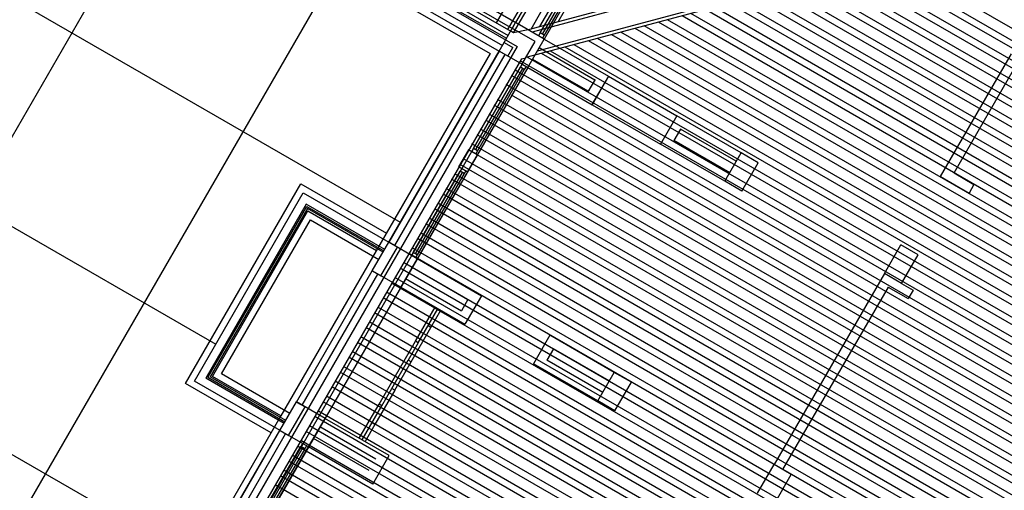
# Model space of a CAD drawing. Units: inches. Extents: x 0 to 16.6, y 0 to 36.1.
# Drawn here: x 3.7 to 3.8, y 26.4 to 26.4 of the extents above; entities that cross this region are included whole.
import ezdxf

# ---------------------------------------------------------------- set-up
doc = ezdxf.new("R2010")
doc.units = ezdxf.units.IN
doc.header["$MEASUREMENT"] = 0
doc.layers.add('MARGEN', color=6, linetype='Continuous')

msp = doc.modelspace()

# ---------------------------------------------------------------- linework, layer by layer
at = {"layer": 'MARGEN', "color": 8}
for p, q in [((3.56535, 26.50381, -1180.54549), (3.7741, 26.38329, -1180.54549)), ((3.55309, 26.48258, -1180.54549), (3.75124, 26.36818, -1180.54549)), ((3.79142, 26.40756, -684.55922), (3.83317, 26.47986, -684.55924)), ((3.79366, 26.40816, -684.55922), (3.83458, 26.47905, -684.55924)), ((3.68528, 26.46476, -698.68251), (3.78859, 26.40511, -698.68251)), ((3.68731, 26.46501, -698.68251), (3.78779, 26.40699, -698.68251)), ((3.68751, 26.46536, -698.68251), (3.788, 26.40734, -698.68251)), ((3.68863, 26.46566, -698.68251), (3.7884, 26.40805, -698.68251)), ((3.68405, 26.46264, -698.68251), (3.78524, 26.40421, -698.68251)), ((3.78602, 26.40801, -684.55922), (3.81217, 26.4533, -684.55923)), ((3.78744, 26.40719, -684.55922), (3.81358, 26.45248, -684.55923)), ((3.78814, 26.40679, -684.55922), (3.81429, 26.45208, -684.55923)), ((3.79031, 26.40726, -684.55922), (3.81571, 26.45126, -684.55923)), ((3.90491, 26.43797, -691.63165), (3.78994, 26.40716, -691.62365)), ((3.90541, 26.43768, -691.63167), (3.79044, 26.40688, -691.62367)), ((3.58506, 26.43582, -1180.54549), (3.74959, 26.34083, -1180.54549)), ((3.90576, 26.43481, -691.63165), (3.78967, 26.40371, -691.62357)), ((3.90604, 26.43531, -691.63167), (3.79108, 26.40451, -691.62367)), ((3.64804, 26.2589, -1180.54266), (3.74567, 26.42801, -1180.54266)), ((3.79464, 26.41885, -1187.60978), (3.7884, 26.40805, -1180.56833)), ((3.77071, 26.41827, -1187.64172), (3.78841, 26.40807, -1187.64172)), ((3.76959, 26.41632, -1187.64209), (3.78728, 26.40611, -1180.54549)), ((3.76979, 26.41668, -1187.64209), (3.78749, 26.40646, -1180.54549)), ((3.79144, 26.40677, -1191.1862), (3.79726, 26.41686, -1184.09516)), ((3.79751, 26.41671, -1201.76281), (3.79169, 26.40663, -1191.18619)), ((3.79776, 26.41657, -1184.09516), (3.79193, 26.40649, -1191.1862)), ((3.79817, 26.4168, -1187.6176), (3.79194, 26.40601, -1194.70851)), ((3.88026, 26.38983, -691.64012), (3.83513, 26.41589, -691.64683)), ((3.66926, 26.24664, -1180.54266), (3.7669, 26.41575, -1180.54266)), ((3.76867, 26.41473, -1180.5533), (3.78636, 26.40452, -1180.54549)), ((3.76867, 26.41473, -691.62916), (3.78636, 26.40451, -691.63179)), ((3.76908, 26.41544, -691.62916), (3.78677, 26.40522, -691.63179)), ((3.87854, 26.38686, -691.6398), (3.83044, 26.41463, -691.64696)), ((3.8792, 26.38799, -691.63996), (3.83223, 26.41511, -691.64695)), ((3.8796, 26.3887, -691.63996), (3.83334, 26.41541, -691.64684)), ((3.87707, 26.38432, -691.63964), (3.82643, 26.41356, -691.64718)), ((3.87748, 26.38502, -691.63964), (3.82754, 26.41386, -691.64708)), ((3.87813, 26.38615, -691.6398), (3.82933, 26.41433, -691.64707)), ((3.87536, 26.38135, -691.63933), (3.82174, 26.4123, -691.64731)), ((3.87601, 26.38248, -691.63948), (3.82353, 26.41278, -691.6473)), ((3.87642, 26.38318, -691.63948), (3.82464, 26.41308, -691.64719)), ((3.87389, 26.3788, -691.63917), (3.81773, 26.41123, -691.64753)), ((3.8743, 26.37951, -691.63917), (3.81884, 26.41152, -691.64742)), ((3.87495, 26.38064, -691.63933), (3.82063, 26.412, -691.64741)), ((3.87217, 26.37583, -691.63885), (3.81304, 26.40997, -691.64765)), ((3.87283, 26.37696, -691.63901), (3.81483, 26.41045, -691.64764)), ((3.87324, 26.37767, -691.63901), (3.81594, 26.41075, -691.64754)), ((3.8707, 26.37328, -691.63869), (3.80903, 26.40889, -691.64788)), ((3.87111, 26.37399, -691.63869), (3.81014, 26.40919, -691.64777)), ((3.87176, 26.37512, -691.63885), (3.81193, 26.40967, -691.64776)), ((3.86858, 26.36961, -691.63838), (3.80323, 26.40734, -691.64811)), ((3.86899, 26.37032, -691.63838), (3.80434, 26.40764, -691.648)), ((3.86964, 26.37145, -691.63854), (3.80613, 26.40812, -691.64799)), ((3.87005, 26.37215, -691.63854), (3.80724, 26.40842, -691.64789)), ((3.78814, 26.40679, -684.55922), (3.78779, 26.40699, -698.68251)), ((3.78994, 26.40716, -691.62365), (3.78814, 26.40679, -684.55922)), ((3.79144, 26.40677, -1191.1862), (3.79124, 26.40642, -1191.18614)), ((3.79193, 26.40649, -1191.1862), (3.79173, 26.40613, -1191.18614)), ((3.86752, 26.36777, -691.63822), (3.80033, 26.40656, -691.64822)), ((3.86793, 26.36848, -691.63822), (3.80144, 26.40686, -691.64812)), ((3.78859, 26.40511, -691.62376), (3.68726, 26.22959, -691.62376)), ((3.78697, 26.40558, -691.63179), (3.78804, 26.40496, -691.63179)), ((3.78742, 26.4039, -691.62579), (3.78804, 26.40496, -691.63179)), ((3.79133, 26.40495, -1187.60729), (3.79824, 26.40096, -1191.17598)), ((3.79194, 26.40601, -1187.60729), (3.79991, 26.40141, -1191.72441)), ((3.8654, 26.36409, -691.6379), (3.79453, 26.40501, -691.64845)), ((3.8658, 26.3648, -691.6379), (3.79564, 26.40531, -691.64835)), ((3.86646, 26.36593, -691.63806), (3.79743, 26.40579, -691.64834)), ((3.86687, 26.36664, -691.63806), (3.79854, 26.40609, -691.64823)), ((3.78524, 26.40421, -691.62376), (3.7593, 26.35928, -691.62376)), ((3.78636, 26.40451, -691.62376), (3.77267, 26.38081, -691.62376)), ((3.77268, 26.38081, -1180.53473), (3.78636, 26.40452, -1180.53473)), ((3.78707, 26.40411, -691.62376), (3.77338, 26.3804, -691.62376)), ((3.78911, 26.40356, -691.63179), (3.78965, 26.4037, -691.62357)), ((3.8639, 26.361, -691.63756), (3.78984, 26.40375, -691.64858)), ((3.8645, 26.36216, -691.63772), (3.79163, 26.40423, -691.64857)), ((3.79227, 26.40441, -692.10691), (3.79823, 26.40096, -695.18598)), ((3.86547, 26.36254, -691.63764), (3.79274, 26.40453, -691.64846)), ((3.78911, 26.40356, -691.63179), (3.68844, 26.2292, -691.63179)), ((3.78919, 26.40288, -691.63179), (3.68892, 26.2292, -691.63179)), ((3.7899, 26.40247, -691.63179), (3.68986, 26.2292, -691.63179)), ((3.78317, 26.39244, -1184.08498), (3.78899, 26.40253, -1176.99394)), ((3.7899, 26.40247, -1180.51638), (3.78367, 26.39168, -1187.60729)), ((3.8633, 26.3604, -691.63758), (3.78897, 26.40331, -691.64865)), ((3.78919, 26.40288, -1176.99401), (3.78899, 26.40253, -1176.99394)), ((3.78919, 26.40288, -1176.99401), (3.78899, 26.40253, -1176.99394)), ((3.78969, 26.4026, -1176.99401), (3.78948, 26.40224, -1176.99394)), ((3.78969, 26.4026, -1176.99401), (3.78948, 26.40224, -1176.99394)), ((3.7899, 26.40247, -1187.61782), (3.79787, 26.39787, -1191.7315)), ((3.79051, 26.40353, -1187.61782), (3.79742, 26.39955, -1191.18353)), ((3.79051, 26.40353, -691.63179), (3.7974, 26.39956, -695.18827)), ((3.78924, 26.40238, -1194.66159), (3.78341, 26.3923, -1184.08497)), ((3.78948, 26.40224, -1176.99394), (3.78366, 26.39216, -1184.08498)), ((3.86221, 26.35858, -691.63743), (3.78788, 26.40149, -691.64849)), ((3.86262, 26.35928, -691.63743), (3.78829, 26.4022, -691.64849)), ((3.79991, 26.40141, -697.9282), (3.79784, 26.39789, -697.9282)), ((3.79991, 26.40141, -1193.91423), (3.79787, 26.39787, -1193.91423)), ((3.79991, 26.40141, -1193.91423), (3.8084, 26.39651, -1193.91423)), ((3.86156, 26.35745, -691.63727), (3.78723, 26.40036, -691.64834)), ((3.79825, 26.401, -697.9282), (3.7974, 26.39956, -697.9282)), ((3.79824, 26.40096, -1193.91423), (3.79742, 26.39955, -1193.91423)), ((3.86115, 26.35674, -691.63727), (3.78789, 26.39904, -691.64818)), ((3.86009, 26.3549, -691.63711), (3.78576, 26.39781, -691.64818)), ((3.8605, 26.35561, -691.63711), (3.78617, 26.39852, -691.64818)), ((3.79787, 26.39787, -1191.7315), (3.80636, 26.39297, -1191.7315)), ((3.85944, 26.35377, -691.63696), (3.78511, 26.39668, -691.64802)), ((3.8084, 26.39651, -1193.91423), (3.80636, 26.39297, -1193.91423)), ((3.81637, 26.39191, -1187.60729), (3.8084, 26.39651, -1191.72441)), ((3.85903, 26.35306, -691.63696), (3.7847, 26.39597, -691.64802)), ((3.85797, 26.35122, -691.6368), (3.78364, 26.39413, -691.64786)), ((3.85837, 26.35193, -691.6368), (3.78405, 26.39484, -691.64786)), ((3.80885, 26.39483, -1193.91423), (3.80803, 26.39342, -1193.91423)), ((3.81576, 26.39085, -1187.60729), (3.80885, 26.39483, -1191.17598)), ((3.85731, 26.35009, -691.63664), (3.78299, 26.393, -691.6477)), ((3.81433, 26.38837, -1187.61782), (3.80636, 26.39297, -1191.7315)), ((3.81494, 26.38943, -1187.61782), (3.80803, 26.39342, -1191.18353)), ((3.78138, 26.39017, -1180.53473), (3.78261, 26.39229, -1180.53473)), ((3.78244, 26.38956, -1187.60729), (3.78367, 26.39168, -1187.60729)), ((3.8569, 26.34938, -691.63664), (3.78258, 26.39229, -691.6477)), ((3.78261, 26.39229, -1180.53473), (3.78367, 26.39168, -1180.53473)), ((3.78317, 26.39244, -1184.08498), (3.78296, 26.39209, -1184.08492)), ((3.78366, 26.39216, -1184.08498), (3.78346, 26.3918, -1184.08492)), ((3.85584, 26.34755, -691.63648), (3.78152, 26.39046, -691.64755)), ((3.85625, 26.34825, -691.63648), (3.78193, 26.39116, -691.64755)), ((3.77571, 26.37953, -1177.00498), (3.78153, 26.38961, -1177.01229)), ((3.78178, 26.38947, -1194.67994), (3.77596, 26.37939, -1177.00497)), ((3.78244, 26.38956, -1180.53473), (3.77621, 26.37877, -1180.52729)), ((3.78203, 26.38933, -1177.01229), (3.77621, 26.37924, -1177.00498)), ((3.85519, 26.34641, -691.63632), (3.78087, 26.38932, -691.64739)), ((3.78138, 26.39017, -1180.53473), (3.78244, 26.38956, -1180.53473)), ((3.78174, 26.38997, -1177.01236), (3.78153, 26.38961, -1177.01229)), ((3.78223, 26.38968, -1177.01236), (3.78203, 26.38933, -1177.01229)), ((3.74746, 26.36328, -747.87884), (3.76176, 26.38805, -689.99151)), ((3.76176, 26.38805, -691.64633), (3.77238, 26.38192, -691.63284)), ((3.85478, 26.34571, -691.63632), (3.78046, 26.38862, -691.64739)), ((3.74858, 26.36358, -1235.12004), (3.76206, 26.38694, -1180.54055)), ((3.74858, 26.36358, -746.22492), (3.76206, 26.38693, -691.64543)), ((3.76206, 26.38694, -1180.54055), (3.77268, 26.38081, -1180.52706)), ((3.76206, 26.38693, -691.64543), (3.77267, 26.38081, -691.63195)), ((3.85372, 26.34387, -691.63617), (3.7794, 26.38678, -691.64723)), ((3.85413, 26.34458, -691.63617), (3.77981, 26.38749, -691.64723)), ((3.76244, 26.38554, -1209.48799), (3.74998, 26.36396, -1209.48799)), ((3.77217, 26.37992, -1180.53246), (3.76244, 26.38554, -1180.53246)), ((3.85307, 26.34274, -691.63601), (3.77875, 26.38565, -691.64707)), ((3.75026, 26.36403, -743.74404), (3.76251, 26.38526, -694.1263)), ((3.76259, 26.38498, -1209.48799), (3.75053, 26.36411, -1209.48799)), ((3.75081, 26.36418, -742.91708), (3.76266, 26.3847, -694.95326)), ((3.76251, 26.38526, -691.64408), (3.77206, 26.37975, -691.63195)), ((3.77196, 26.37957, -1180.53246), (3.76259, 26.38498, -1180.53246)), ((3.76266, 26.3847, -691.64363), (3.77115, 26.3798, -691.63284)), ((3.85266, 26.34203, -691.63601), (3.77834, 26.38494, -691.64707)), ((3.75193, 26.36448, -1230.15828), (3.76296, 26.38359, -1185.5023)), ((3.76296, 26.38359, -1180.53785), (3.77145, 26.37869, -1180.52706)), ((3.8516, 26.34019, -691.63585), (3.77728, 26.3831, -691.64691)), ((3.85201, 26.3409, -691.63585), (3.77769, 26.38381, -691.64691)), ((3.85094, 26.33906, -691.63569), (3.77662, 26.38197, -691.64676)), ((3.77267, 26.38081, -691.62376), (3.77374, 26.38019, -691.61322)), ((3.77308, 26.38152, -691.63195), (3.77308, 26.38152, -691.63195)), ((3.85054, 26.33835, -691.63569), (3.77622, 26.38126, -691.64676)), ((3.77186, 26.37939, -691.63195), (3.77186, 26.37939, -691.63195)), ((3.84947, 26.33651, -691.63553), (3.77516, 26.37942, -691.6466)), ((3.77571, 26.37953, -1177.00498), (3.77551, 26.37918, -1177.00491)), ((3.77571, 26.37953, -1177.00498), (3.77551, 26.37918, -1177.00491)), ((3.84988, 26.33722, -691.63553), (3.77556, 26.38013, -691.6466)), ((3.77621, 26.37924, -1177.00498), (3.776, 26.37889, -1177.00491)), ((3.77621, 26.37924, -1177.00498), (3.776, 26.37889, -1177.00491)), ((3.84882, 26.33538, -691.63538), (3.7745, 26.37829, -691.64644)), ((3.7762, 26.37878, -1254.80325), (3.78417, 26.37417, -1258.92037)), ((3.76123, 26.36099, -1173.47542), (3.77063, 26.37727, -1180.53745)), ((3.76194, 26.36059, -1173.47542), (3.77134, 26.37686, -1180.53745)), ((3.77063, 26.37727, -691.62376), (3.77169, 26.37666, -691.62376)), ((3.84841, 26.33468, -691.63538), (3.77409, 26.37758, -691.64644)), ((3.77559, 26.37771, -1254.80325), (3.78249, 26.37373, -1258.37194)), ((3.83625, 26.37571, -1193.14101), (3.83413, 26.37694, -1193.14101)), ((3.84735, 26.33284, -691.63522), (3.77303, 26.37574, -691.64628)), ((3.84776, 26.33354, -691.63522), (3.77344, 26.37645, -691.64628)), ((3.77477, 26.3763, -1254.81379), (3.78168, 26.37231, -1258.37949)), ((3.8467, 26.33171, -691.63506), (3.77238, 26.37461, -691.64612)), ((3.77416, 26.37524, -1254.81379), (3.78212, 26.37064, -1258.92747)), ((3.84629, 26.331, -691.63506), (3.77197, 26.37391, -691.64612)), ((3.78249, 26.37373, -1261.11019), (3.78168, 26.37231, -1261.11019)), ((3.78417, 26.37417, -1261.11019), (3.78212, 26.37064, -1261.11019)), ((3.84523, 26.32916, -691.6349), (3.77091, 26.37207, -691.64596)), ((3.84564, 26.32987, -691.6349), (3.77132, 26.37277, -691.64596)), ((3.77597, 26.36853, -1188.80878), (3.77842, 26.37278, -1188.81003)), ((3.77632, 26.36832, -1188.81357), (3.77877, 26.37257, -1188.81482)), ((3.7779, 26.37024, -1188.81357), (3.77913, 26.37237, -1188.81003)), ((3.84458, 26.32803, -691.63474), (3.77026, 26.37094, -691.64581)), ((3.84417, 26.32732, -691.63474), (3.76985, 26.37023, -691.64581)), ((3.77545, 26.366, -1188.81357), (3.7779, 26.37024, -1188.81357)), ((3.84311, 26.32548, -691.63459), (3.76879, 26.36839, -691.64565)), ((3.84351, 26.32619, -691.63459), (3.7692, 26.3691, -691.64565)), ((3.77147, 26.36075, -1188.80523), (3.77597, 26.36853, -1188.81003)), ((3.77632, 26.36832, -1188.81357), (3.7751, 26.3662, -1188.81357)), ((3.79266, 26.36927, -1261.11019), (3.79062, 26.36573, -1261.11019)), ((3.80063, 26.36467, -1254.80325), (3.79266, 26.36927, -1258.92037)), ((3.84245, 26.32435, -691.63443), (3.76814, 26.36726, -691.64549)), ((3.79311, 26.3676, -1261.11019), (3.79229, 26.36618, -1261.11019)), ((3.80001, 26.36361, -1254.80325), (3.79311, 26.3676, -1258.37194)), ((3.84204, 26.32364, -691.63443), (3.76773, 26.36655, -691.64549)), ((3.77305, 26.36266, -1188.81357), (3.7751, 26.3662, -1188.81357)), ((3.77341, 26.36246, -1188.81357), (3.77545, 26.366, -1188.81357)), ((3.7992, 26.36219, -1254.81379), (3.79229, 26.36618, -1258.37949)), ((3.84098, 26.32181, -691.63427), (3.76667, 26.36471, -691.64533)), ((3.84139, 26.32251, -691.63427), (3.76708, 26.36542, -691.64533)), ((3.79858, 26.36113, -1254.81379), (3.79062, 26.36573, -1258.92747)), ((3.7592, 26.35746, -1235.12004), (3.74858, 26.36358, -1235.12004)), ((3.7592, 26.35745, -746.22492), (3.74858, 26.36358, -746.22492)), ((3.75971, 26.35834, -1235.12004), (3.74998, 26.36396, -1235.12004)), ((3.75981, 26.35851, -746.22492), (3.75026, 26.36403, -746.22492)), ((3.75991, 26.35869, -1235.12004), (3.75053, 26.36411, -1235.12004)), ((3.7593, 26.35928, -746.22492), (3.75081, 26.36418, -746.22492)), ((3.76042, 26.35958, -1235.12004), (3.75193, 26.36448, -1235.12004)), ((3.84033, 26.32068, -691.63411), (3.76602, 26.36358, -691.64517)), ((3.75808, 26.35716, -746.22492), (3.74746, 26.36328, -746.22492)), ((3.83992, 26.31997, -691.63411), (3.76561, 26.36287, -691.64517)), ((3.77341, 26.36246, -1188.81357), (3.77096, 26.35821, -1188.81357)), ((3.77183, 26.36054, -1188.81357), (3.77305, 26.36266, -1188.81357)), ((3.76123, 26.36099, -1173.47542), (3.7623, 26.36038, -1173.46489)), ((3.83886, 26.31813, -691.63395), (3.76455, 26.36103, -691.64502)), ((3.83927, 26.31884, -691.63395), (3.76496, 26.36174, -691.64502)), ((3.83821, 26.317, -691.6338), (3.76389, 26.3599, -691.64486)), ((3.76902, 26.3565, -1188.80398), (3.77147, 26.36075, -1188.80523)), ((3.76938, 26.35629, -1188.80398), (3.77183, 26.36054, -1188.80523)), ((3.7593, 26.35928, -691.62376), (3.68302, 26.22715, -691.62376)), ((3.76001, 26.35887, -746.22492), (3.76, 26.35888, -746.22492)), ((3.8378, 26.31629, -691.6338), (3.76349, 26.35919, -691.64486)), ((3.77274, 26.35435, -1078.41289), (3.76474, 26.35897, -1078.41289)), ((3.74547, 26.33377, -1187.59875), (3.75915, 26.35748, -1187.59875)), ((3.74551, 26.33375, -691.61133), (3.75918, 26.35746, -691.61133)), ((3.75919, 26.35746, -1173.47542), (3.76025, 26.35684, -1173.47542)), ((3.83674, 26.31445, -691.63364), (3.76243, 26.35736, -691.6447)), ((3.83715, 26.31516, -691.63364), (3.76283, 26.35806, -691.6447)), ((3.77106, 26.35391, -1078.41289), (3.76413, 26.35791, -1078.41289)), ((3.77096, 26.35821, -1188.81357), (3.76973, 26.35609, -1188.80523)), ((3.74621, 26.33334, -691.61133), (3.75989, 26.35705, -691.61133)), ((3.75879, 26.35675, -746.22492), (3.75878, 26.35675, -746.22492)), ((3.83608, 26.31332, -691.63348), (3.76177, 26.35622, -691.64454)), ((3.77025, 26.35249, -1080.60089), (3.76334, 26.35648, -1080.60089)), ((3.75596, 26.34541, -1191.14901), (3.76178, 26.35549, -1184.05797)), ((3.76203, 26.35535, -1201.72561), (3.75621, 26.34526, -1191.14899)), ((3.76228, 26.35521, -1184.05797), (3.75645, 26.34512, -1191.14901)), ((3.76269, 26.35544, -1187.5804), (3.75646, 26.34465, -1194.67131)), ((3.83568, 26.31261, -691.63348), (3.76136, 26.35552, -691.64454)), ((3.76198, 26.35585, -1184.05803), (3.76178, 26.35549, -1184.05797)), ((3.76198, 26.35585, -1184.05803), (3.76178, 26.35549, -1184.05797)), ((3.76248, 26.35556, -1184.05803), (3.76228, 26.35521, -1184.05797)), ((3.76248, 26.35556, -1184.05803), (3.76228, 26.35521, -1184.05797)), ((3.7707, 26.35082, -1080.60089), (3.76272, 26.35542, -1080.60089)), ((3.83461, 26.31078, -691.63332), (3.7603, 26.35368, -691.64438)), ((3.83502, 26.31148, -691.63332), (3.76071, 26.35439, -691.64438)), ((3.83396, 26.30964, -691.63316), (3.75965, 26.35255, -691.64423)), ((3.83355, 26.30894, -691.63316), (3.75924, 26.35184, -691.64423)), ((3.8329, 26.30781, -691.63301), (3.75859, 26.35071, -691.64407))]:
    msp.add_line(p, q, dxfattribs=at)
at = {"layer": 'MARGEN', "color": 8, "extrusion": (-1.51381e-15, -7.59359e-16, -1)}
for p, q in [((3.78636, 26.40452, -1180.52691), (3.7884, 26.40805, -1180.52691)), ((3.78636, 26.40452, -1180.52691), (3.7884, 26.40805, -1180.52691)), ((3.78636, 26.40452, -1180.53767), (3.7884, 26.40805, -1180.53767)), ((3.78636, 26.40452, -1180.53767), (3.7884, 26.40805, -1180.53767)), ((3.788, 26.40734, -691.63179), (3.7884, 26.40805, -691.63179)), ((3.79083, 26.40571, -691.62122), (3.788, 26.40734, -691.62104)), ((3.79194, 26.40601, -1180.51638), (3.7884, 26.40805, -1180.51616)), ((3.79194, 26.40601, -1180.51638), (3.7884, 26.40805, -1180.51616)), ((3.79194, 26.40601, -1180.52714), (3.7884, 26.40805, -1180.52691)), ((3.79194, 26.40601, -1180.52714), (3.7884, 26.40805, -1180.52691)), ((3.79194, 26.40601, -691.62126), (3.7884, 26.40805, -691.62104)), ((3.79194, 26.40601, -691.62126), (3.7884, 26.40805, -691.62104)), ((3.79194, 26.40601, -691.62126), (3.7884, 26.40805, -691.62104)), ((3.78636, 26.40451, -691.63179), (3.78697, 26.40558, -691.63179)), ((3.78919, 26.40288, -691.63179), (3.79083, 26.40571, -691.63179)), ((3.7899, 26.40247, -1180.52691), (3.79194, 26.40601, -1180.52691)), ((3.7899, 26.40247, -1180.52691), (3.79194, 26.40601, -1180.52691)), ((3.7899, 26.40247, -1180.53767), (3.79194, 26.40601, -1180.53767)), ((3.7899, 26.40247, -1180.53767), (3.79194, 26.40601, -1180.53767)), ((3.7899, 26.40247, -691.63179), (3.79194, 26.40601, -691.63179)), ((3.7899, 26.40247, -691.63179), (3.79194, 26.40601, -691.63179)), ((3.7899, 26.40247, -691.63179), (3.79194, 26.40601, -691.63179)), ((3.7899, 26.40247, -1180.51638), (3.78636, 26.40452, -1180.51616)), ((3.7899, 26.40247, -1180.51638), (3.78636, 26.40452, -1180.51616)), ((3.7899, 26.40247, -1180.52714), (3.78636, 26.40452, -1180.52691)), ((3.7899, 26.40247, -1180.52714), (3.78636, 26.40452, -1180.52691)), ((3.78742, 26.4039, -691.62111), (3.78636, 26.40451, -691.62104)), ((3.7899, 26.40247, -691.62126), (3.78919, 26.40288, -691.62122)), ((3.81433, 26.38837, -1071.35255), (3.81637, 26.39191, -1071.35255)), ((3.81849, 26.39068, -1071.35269), (3.81637, 26.39191, -1071.35255)), ((3.81645, 26.38714, -1125.94518), (3.81849, 26.39068, -1125.94518)), ((3.81645, 26.38714, -1071.35269), (3.81433, 26.38837, -1071.35255)), ((3.77063, 26.37727, -1180.52691), (3.77268, 26.38081, -1180.52691)), ((3.77063, 26.37727, -1180.52691), (3.77268, 26.38081, -1180.52691)), ((3.77063, 26.37727, -1180.53767), (3.77268, 26.38081, -1180.53767)), ((3.77063, 26.37727, -1180.53767), (3.77268, 26.38081, -1180.53767)), ((3.77063, 26.37727, -691.63179), (3.77267, 26.38081, -691.63179)), ((3.77621, 26.37877, -1180.51638), (3.77268, 26.38081, -1180.51616)), ((3.77621, 26.37877, -1180.51638), (3.77268, 26.38081, -1180.51616)), ((3.77621, 26.37877, -1180.52714), (3.77268, 26.38081, -1180.52691)), ((3.77621, 26.37877, -1180.52714), (3.77268, 26.38081, -1180.52691)), ((3.83413, 26.37694, -1193.14101), (3.83617, 26.38048, -1193.14101)), ((3.83829, 26.37925, -1138.54852), (3.83617, 26.38048, -1138.54839)), ((3.77169, 26.37666, -691.62376), (3.77374, 26.38019, -691.62376)), ((3.83625, 26.37571, -1193.14101), (3.83829, 26.37925, -1193.14101)), ((3.77417, 26.37523, -1180.52691), (3.77621, 26.37877, -1180.52691)), ((3.77417, 26.37523, -1180.52691), (3.77621, 26.37877, -1180.52691)), ((3.77417, 26.37523, -1180.53767), (3.77621, 26.37877, -1180.53767)), ((3.77417, 26.37523, -1180.53767), (3.77621, 26.37877, -1180.53767)), ((3.77417, 26.37523, -1180.51638), (3.77063, 26.37727, -1180.51616)), ((3.77417, 26.37523, -1180.51638), (3.77063, 26.37727, -1180.51616)), ((3.77417, 26.37523, -1180.52714), (3.77063, 26.37727, -1180.52691)), ((3.77417, 26.37523, -1180.52714), (3.77063, 26.37727, -1180.52691)), ((3.79858, 26.36113, -1138.54852), (3.80063, 26.36467, -1138.54852)), ((3.80275, 26.36345, -1083.95603), (3.80063, 26.36467, -1083.9559)), ((3.80071, 26.35991, -1138.54852), (3.80275, 26.36345, -1138.54852)), ((3.75918, 26.35746, -691.63012), (3.76123, 26.361, -691.63012)), ((3.75919, 26.35746, -1180.52524), (3.76123, 26.361, -1180.52524)), ((3.75919, 26.35746, -1180.52524), (3.76123, 26.361, -1180.52524)), ((3.75919, 26.35746, -1180.536), (3.76123, 26.361, -1180.536)), ((3.75919, 26.35746, -1180.536), (3.76123, 26.361, -1180.536)), ((3.76477, 26.35896, -1180.51471), (3.76123, 26.361, -1180.51449)), ((3.76477, 26.35896, -1180.51471), (3.76123, 26.361, -1180.51449)), ((3.76477, 26.35896, -1180.52546), (3.76123, 26.361, -1180.52524)), ((3.76477, 26.35896, -1180.52546), (3.76123, 26.361, -1180.52524)), ((3.80071, 26.35991, -1083.95603), (3.79858, 26.36113, -1083.9559)), ((3.76025, 26.35684, -1173.47542), (3.7623, 26.36038, -1173.47542)), ((3.76272, 26.35542, -1180.52524), (3.76477, 26.35896, -1180.52524)), ((3.76272, 26.35542, -1180.52524), (3.76477, 26.35896, -1180.52524)), ((3.76272, 26.35542, -1180.536), (3.76477, 26.35896, -1180.536)), ((3.76272, 26.35542, -1180.536), (3.76477, 26.35896, -1180.536)), ((3.76272, 26.35542, -1180.51471), (3.75919, 26.35746, -1180.51449)), ((3.76272, 26.35542, -1180.51471), (3.75919, 26.35746, -1180.51449)), ((3.76272, 26.35542, -1180.52546), (3.75919, 26.35746, -1180.52524)), ((3.76272, 26.35542, -1180.52546), (3.75919, 26.35746, -1180.52524)), ((3.7707, 26.35082, -1078.41289), (3.77274, 26.35435, -1078.41289)), ((3.8184, 26.34969, -1193.13574), (3.82044, 26.35323, -1193.13574)), ((3.82256, 26.35201, -1138.54325), (3.82044, 26.35323, -1138.54312)), ((3.82052, 26.34847, -1193.13574), (3.82256, 26.35201, -1193.13574))]:
    msp.add_line(p, q, dxfattribs=at)
at = {"layer": 'MARGEN', "color": 8, "extrusion": (-9.92823e-17, 1.69067e-15, -1)}
for p, q in [((3.79193, 26.40649, -1191.1862), (3.79144, 26.40677, -1191.18617)), ((3.78366, 26.39216, -1184.08498), (3.78317, 26.39244, -1184.08495)), ((3.77621, 26.37924, -1177.00498), (3.77571, 26.37953, -1177.00495)), ((3.77621, 26.37924, -1177.00498), (3.77571, 26.37953, -1177.00495))]:
    msp.add_line(p, q, dxfattribs=at)
at = {"layer": 'MARGEN', "color": 8, "extrusion": (9.9279e-17, -1.69067e-15, -1)}
for p, q in [((3.84107, 26.38896, -765.88932), (3.84986, 26.40418, -765.88932)), ((3.84275, 26.38941, -765.88932), (3.85092, 26.40357, -765.88932))]:
    msp.add_line(p, q, dxfattribs=at)
at = {"layer": 'MARGEN', "color": 8, "extrusion": (-1.5138e-15, -7.59362e-16, -1)}
for p, q in [((3.78948, 26.40224, -1176.99394), (3.78899, 26.40253, -1176.99391)), ((3.78948, 26.40224, -1176.99394), (3.78899, 26.40253, -1176.99391)), ((3.78244, 26.38956, -1187.60729), (3.78138, 26.39017, -1187.60722)), ((3.78203, 26.38933, -1177.01229), (3.78153, 26.38961, -1177.01226)), ((3.76228, 26.35521, -1184.05797), (3.76178, 26.35549, -1184.05793)), ((3.76228, 26.35521, -1184.05797), (3.76178, 26.35549, -1184.05793))]:
    msp.add_line(p, q, dxfattribs=at)
at = {"layer": 'MARGEN', "color": 8, "extrusion": (1.51381e-15, 7.59359e-16, -1)}
for p, q in [((3.84275, 26.38941, -656.70427), (3.84522, 26.38798, -656.70411)), ((3.84107, 26.38896, -656.70434), (3.84461, 26.38692, -656.70411)), ((3.84522, 26.38798, -765.88932), (3.84461, 26.38692, -765.88932)), ((3.83413, 26.37694, -1193.14101), (3.82044, 26.35323, -765.88932)), ((3.83625, 26.37571, -1193.14101), (3.83767, 26.37489, -1083.95581)), ((3.83458, 26.37526, -1193.14101), (3.8215, 26.35262, -765.88932)), ((3.83458, 26.37526, -1083.95596), (3.83705, 26.37383, -1083.95581)), ((3.83767, 26.37489, -1193.14101), (3.83705, 26.37383, -1193.14101))]:
    msp.add_line(p, q, dxfattribs=at)
at = {"layer": 'MARGEN', "color": 8, "extrusion": (1.69067e-15, 9.9279e-17, -1)}
for p, q in [((3.7779, 26.37024, -1188.81357), (3.77755, 26.37045, -1188.81357)), ((3.77545, 26.366, -1188.81357), (3.7751, 26.3662, -1188.81357))]:
    msp.add_line(p, q, dxfattribs=at)
at = {"layer": 'MARGEN', "color": 8, "extrusion": (7.59359e-16, -1.51381e-15, -1)}
for p, q in [((3.77632, 26.36832, -1188.81003), (3.77597, 26.36853, -1188.81003)), ((3.77341, 26.36246, -1188.81357), (3.77305, 26.36266, -1188.81357)), ((3.77183, 26.36054, -1188.80523), (3.77147, 26.36075, -1188.80523)), ((3.77096, 26.35821, -1188.81357), (3.7706, 26.35842, -1188.81357))]:
    msp.add_line(p, q, dxfattribs=at)

doc.saveas('drawing.dxf')
